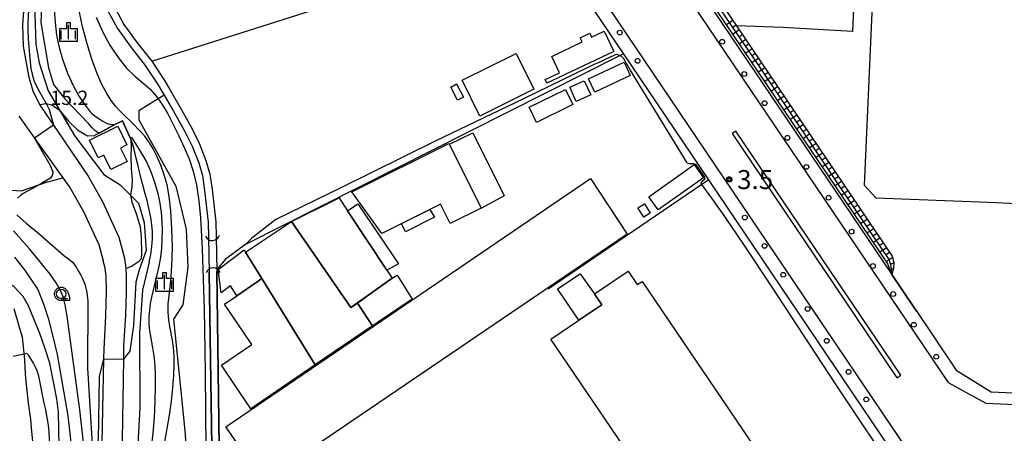
# Model space of a CAD drawing. Extents: x -2000 to 0, y 94500 to 96000.
# Drawn here: x -1610 to -1351, y 95384 to 95492 of the extents above; entities that cross this region are included whole.
import ezdxf

# ---------------------------------------------------------------- set-up
doc = ezdxf.new("R2010")
doc.units = 0
for name, color, linetype in [('2101000', 7, 'Continuous'), ('2101001', 7, 'Continuous'), ('2106000', 3, 'Continuous'), ('2213000', 7, 'Continuous'), ('2226000', 7, 'Continuous'), ('2238000', 3, 'Continuous'), ('3001000', 4, 'Continuous'), ('3003000', 7, 'Continuous'), ('4219000', 1, 'Continuous'), ('4219990', 1, 'Continuous'), ('5101000', 4, 'Continuous'), ('5101001', 4, 'Continuous'), ('6101110', 6, 'Continuous'), ('6101120', 6, 'Continuous'), ('6101990', 6, 'Continuous'), ('6110000', 1, 'Continuous'), ('6130000', 3, 'Continuous'), ('6301000', 3, 'Continuous'), ('6331000', 3, 'Continuous'), ('6334000', 3, 'Continuous'), ('7101000', 2, 'Continuous'), ('7101001', 8, 'Continuous'), ('7102000', 6, 'Continuous'), ('7102001', 8, 'Continuous'), ('7311000', 1, 'Continuous'), ('7312000', 1, 'Continuous'), ('CLIP_BOX', 4, 'Continuous')]:
    doc.layers.add(name, color=color, linetype=linetype)
doc.styles.add('Dm_Anotation', font='txt.shx', dxfattribs={"bigfont": 'PSCDM.shx'})

# ---------------------------------------------------------------- blocks, each defined once
blk = doc.blocks.new('223800')
at = {"layer": '2238000'}
blk.add_circle((0, 0), 0.25, dxfattribs=at)
blk = doc.blocks.new('421900')
at = {"layer": '4219990'}
blk.add_arc((-0.31, 0), 0.812, 292.6199, 67.3801, dxfattribs=at)
blk = doc.blocks.new('633100')
at = {"layer": '6331000'}
blk.add_lwpolyline([(0, -0.5), (0.67, -0.5)], dxfattribs=at)
blk.add_circle((0, 0), 0.5, dxfattribs=at)
at = {"layer": 'CLIP_BOX'}
blk.add_lwpolyline([(0.87, -0.3), (0.87, -0.7), (0, -0.7), (-0.07, -0.7), (-0.15, -0.68), (-0.22, -0.67), (-0.28, -0.64), (-0.35, -0.61), (-0.41, -0.56), (-0.47, -0.52), (-0.52, -0.47), (-0.57, -0.41), (-0.61, -0.35), (-0.64, -0.28), (-0.67, -0.21), (-0.69, -0.14), (-0.7, -0.07), (-0.7, 0), (-0.7, 0.08), (-0.68, 0.15), (-0.66, 0.22), (-0.64, 0.28), (-0.61, 0.35), (-0.56, 0.41), (-0.52, 0.47), (-0.47, 0.52), (-0.41, 0.57), (-0.35, 0.61), (-0.28, 0.64), (-0.21, 0.67), (-0.15, 0.68), (-0.07, 0.7), (0, 0.7), (0.07, 0.7), (0.15, 0.69), (0.22, 0.67), (0.28, 0.64), (0.36, 0.6), (0.42, 0.56), (0.47, 0.52), (0.52, 0.46), (0.57, 0.41), (0.61, 0.35), (0.65, 0.27)], close=True, dxfattribs=at)
blk = doc.blocks.new('633400')
at = {"layer": '6334000'}
for points in [[(-0.75, -0.75), (-0.75, 0.15)], [(0, -0.75), (0, 0.75)], [(0.75, -0.75), (0.75, 0.15)]]:
    blk.add_lwpolyline(points, dxfattribs=at)
at = {"layer": 'CLIP_BOX'}
blk.add_lwpolyline([(-0.95, -0.95), (0.95, -0.95), (0.95, 0.35), (0.2, 0.35), (0.2, 0.95), (-0.2, 0.95), (-0.2, 0.35), (-0.95, 0.35), (-0.95, -0.95)], dxfattribs=at)
blk = doc.blocks.new('731100')
at = {"layer": '7311000'}
blk.add_circle((0, 0), 0.15, dxfattribs=at)
at = {"layer": 'CLIP_BOX'}
blk.add_lwpolyline([(-0.21, -0.18), (-0.22, -0.17), (-0.24, -0.14), (-0.25, -0.11), (-0.26, -0.09), (-0.26, -0.07), (-0.27, -0.06), (-0.27, -0.03), (-0.27, -0.01), (-0.27, 0.02), (-0.27, 0.05), (-0.27, 0.07), (-0.26, 0.09), (-0.25, 0.1), (-0.25, 0.12), (-0.24, 0.14), (-0.23, 0.15), (-0.22, 0.17), (-0.2, 0.19), (-0.19, 0.2), (-0.17, 0.22), (-0.15, 0.23), (-0.14, 0.24), (-0.11, 0.25), (-0.1, 0.26), (-0.08, 0.26), (-0.06, 0.27), (-0.04, 0.27), (-0.02, 0.27), (0, 0.27), (0.02, 0.27), (0.04, 0.27), (0.06, 0.27), (0.08, 0.26), (0.11, 0.25), (0.12, 0.25), (0.14, 0.23), (0.16, 0.22), (0.18, 0.21), (0.19, 0.19), (0.21, 0.18), (0.22, 0.16), (0.23, 0.15), (0.25, 0.12), (0.26, 0.1), (0.26, 0.08), (0.27, 0.06), (0.27, 0.03), (0.27, 0.01), (0.27, -0.01), (0.27, -0.02), (0.27, -0.05), (0.27, -0.07), (0.26, -0.09), (0.25, -0.12), (0.23, -0.15), (0.22, -0.17), (0.2, -0.18), (0.19, -0.2), (0.17, -0.21), (0.15, -0.23), (0.14, -0.24), (0.12, -0.25), (0.11, -0.25), (0.09, -0.26), (0.07, -0.27), (0.04, -0.27), (0.03, -0.27), (0.01, -0.27), (-0.01, -0.27), (-0.02, -0.27), (-0.04, -0.27), (-0.06, -0.27), (-0.09, -0.26), (-0.1, -0.26), (-0.12, -0.25), (-0.13, -0.24), (-0.15, -0.23), (-0.17, -0.22), (-0.18, -0.21), (-0.2, -0.19)], close=True, dxfattribs=at)

msp = doc.modelspace()

# ---------------------------------------------------------------- linework, layer by layer
at = {"layer": '2101000', "flags": 128}
for points in [[(-1608.48, 95500.48), (-1609.17, 95490.77), (-1609, 95485.22), (-1608.26, 95480.85), (-1607.64, 95477.47), (-1606.47, 95473.47), (-1604.68, 95469.88), (-1604.56, 95469.62), (-1601.06, 95464.47), (-1591.95, 95451.06), (-1588.18, 95444.43), (-1583.84, 95435.05), (-1582.38, 95429.61)], [(-1428.89, 95450.16), (-1451.27, 95483.28)], [(-1610.14, 95466.81), (-1609, 95465.23), (-1606.05, 95461.11), (-1598.58, 95450.7), (-1596.74, 95448.14), (-1593.16, 95441.86), (-1589.91, 95434.83), (-1589.12, 95433.14), (-1587.98, 95428.88)], [(-1588.34, 95376.57), (-1587.78, 95403.16), (-1587.73, 95405.65), (-1587.32, 95414.37), (-1587.1, 95420.96), (-1587.21, 95424.77), (-1587.47, 95426.98), (-1587.98, 95428.88)], [(-1582.38, 95429.61), (-1582.11, 95427.66), (-1582.05, 95426.81), (-1581.92, 95424.96), (-1581.98, 95420.66), (-1582.12, 95414.61), (-1582.63, 95406.61), (-1582.69, 95403.05), (-1583.12, 95376.75), (-1581.27, 95363.52), (-1580.54, 95358.56), (-1578.88, 95353.22), (-1575.44, 95346.33), (-1573.53, 95339.22), (-1573.01, 95334.95), (-1572.67, 95330.91)], [(-1380.83, 95425.29), (-1375.05, 95416.73), (-1374.26, 95415.56)], [(-1374.26, 95415.56), (-1363.89, 95400.22), (-1354.68, 95394.49), (-1199.8, 95387.4), (-1192.39, 95387.06), (-1122, 95383.84)]]:
    msp.add_lwpolyline(points, dxfattribs=at)
at = {"layer": '2101001', "flags": 128}
for points in [[(-1468.78, 95555), (-1443.48, 95518.02), (-1425.18, 95490.92), (-1380.83, 95425.29)], [(-1451.27, 95483.28), (-1462.67, 95500.16)], [(-1381.24, 95379.63), (-1428.89, 95450.16)]]:
    msp.add_lwpolyline(points, dxfattribs=at)
at = {"layer": '2106000', "flags": 128}
msp.add_lwpolyline([(-1606.44, 95381.48), (-1606.78, 95385.01), (-1607.04, 95387.28), (-1607.61, 95391.53), (-1608.34, 95398.11), (-1608.49, 95400.79), (-1608.61, 95402.87), (-1608.89, 95406.43), (-1609.22, 95408.81), (-1609.85, 95411.08), (-1611.37, 95416.29)], dxfattribs=at)
at = {"layer": '2213000', "flags": 128}
for points in [[(-1579.86, 95672.03), (-1579, 95672.62), (-1578.39, 95672.76), (-1577.54, 95672.62), (-1576.77, 95672.48), (-1576.04, 95672.24), (-1575.59, 95671.98), (-1532.21, 95608.03), (-1507.66, 95572.15), (-1505.47, 95568.95), (-1462.01, 95505.43), (-1367.31, 95365.26), (-1366.92, 95363.83), (-1367.01, 95362.86), (-1367.17, 95361.8), (-1367.37, 95361.24), (-1368.24, 95360.38), (-1420.06, 95324.93)], [(-1367.11, 95566.73), (-1366.99, 95567.78), (-1367.12, 95568.57), (-1367.54, 95569.31), (-1368.2, 95569.84), (-1368.92, 95570.52), (-1480.5, 95575.46), (-1483.26, 95575.44), (-1484.41, 95575.36), (-1485.43, 95574.13), (-1485.49, 95573.05), (-1484.6, 95571.75), (-1482.09, 95568.08), (-1446.46, 95516), (-1366.04, 95396.96), (-1356.13, 95391.55), (-999.48, 95375.24), (-993.56, 95374.94), (-984.66, 95383.34), (-981.59, 95447.23)]]:
    msp.add_lwpolyline(points, dxfattribs=at)
at = {"layer": '2226000', "flags": 128}
msp.add_lwpolyline([(-1378.47, 95398.85), (-1421.76, 95462.94), (-1422.76, 95462.27), (-1379.46, 95398.18), (-1378.47, 95398.85)], dxfattribs=at)
at = {"layer": '3001000', "flags": 128}
for points in [[(-1495.14, 95475.29), (-1493.35, 95471.85), (-1494.91, 95471.03), (-1496.7, 95474.48)], [(-1464.62, 95469.86), (-1474.17, 95465.2), (-1476.11, 95469.18), (-1466.56, 95473.84)], [(-1581.75, 95459.3), (-1583.47, 95458.46), (-1581.73, 95454.92), (-1585.99, 95452.83), (-1587.86, 95456.63), (-1589.29, 95455.92), (-1591.56, 95460.56), (-1584.15, 95464.19)], [(-1488.58, 95442.68), (-1496.97, 95459.47), (-1490.91, 95462.5), (-1482.62, 95445.89)], [(-1522.64, 95446.94), (-1497.16, 95459.67), (-1488.68, 95442.7), (-1496.82, 95438.64), (-1499.39, 95443.77), (-1514.81, 95436.07)], [(-1432.74, 95454.13), (-1430.29, 95450.67), (-1442.18, 95442.24), (-1444.63, 95445.7)], [(-1555.74, 95385.29), (-1459.99, 95450.51), (-1450.34, 95435.89), (-1545.88, 95371.04)], [(-1538.55, 95439.23), (-1526.02, 95445.4), (-1523.78, 95442.02), (-1513.44, 95426.43), (-1512.04, 95424.33), (-1518.79, 95419.55), (-1522.94, 95416.61)], [(-1447.49, 95442.75), (-1445.77, 95443.83), (-1444.25, 95441.4), (-1445.97, 95440.32)], [(-1532.29, 95401.58), (-1546.29, 95424.2), (-1550.61, 95431.12), (-1538.55, 95439.23), (-1522.94, 95416.61), (-1521.18, 95417.74), (-1517.2, 95411.79), (-1532.18, 95401.65)], [(-1556.97, 95420.48), (-1557.78, 95426.59), (-1550.97, 95431.75), (-1550.61, 95431.12), (-1546.29, 95424.2), (-1547.58, 95423.33), (-1552.89, 95419.73), (-1554.52, 95422.29)], [(-1408.31, 95367.33), (-1406.5, 95364.67), (-1423.04, 95353.45), (-1436.62, 95373.47), (-1443.54, 95368.78), (-1470.35, 95408.31), (-1463.05, 95413.27), (-1457.01, 95417.37), (-1458.94, 95420.21), (-1450.1, 95426.2), (-1447.67, 95422.62), (-1446.4, 95423.49), (-1410.98, 95371.27)], [(-1532.29, 95401.58), (-1549.17, 95390.04), (-1556.94, 95401.52), (-1548.96, 95406.92), (-1556.14, 95417.53), (-1552.89, 95419.73), (-1547.58, 95423.33), (-1546.29, 95424.2)], [(-1521.18, 95417.74), (-1518.79, 95419.55), (-1512.04, 95424.33), (-1510.76, 95425.1), (-1506.8, 95418.83), (-1515.62, 95412.85), (-1517.2, 95411.79)]]:
    msp.add_lwpolyline(points, close=True, dxfattribs=at)
at = {"layer": '3003000', "flags": 128}
for points in [[(-1470.12, 95482.54), (-1462.14, 95486.36), (-1462.64, 95487.41), (-1460.16, 95488.59), (-1459.7, 95487.59), (-1456.35, 95489.19), (-1453.8, 95483.82), (-1471.4, 95475.48), (-1471.86, 95476.44), (-1468.07, 95478.21)], [(-1493.68, 95476.26), (-1479.5, 95483.31), (-1474.83, 95473.9), (-1489.03, 95466.87)], [(-1460.48, 95476.68), (-1451.16, 95481.04), (-1449.52, 95477.53), (-1458.83, 95473.16)], [(-1461.63, 95476.15), (-1459.92, 95472.42), (-1463.74, 95470.69), (-1465.44, 95474.47)], [(-1510.44, 95428.09), (-1513.44, 95426.43), (-1523.78, 95442.02), (-1521.06, 95443.87)], [(-1500.97, 95440.3), (-1508.54, 95436.52), (-1509.59, 95438.63), (-1502.18, 95442.33)], [(-1457.01, 95417.37), (-1463.05, 95413.27), (-1468.6, 95421.54), (-1462.72, 95425.48), (-1458.94, 95420.21)]]:
    msp.add_lwpolyline(points, close=True, dxfattribs=at)
at = {"layer": '5101000', "flags": 128}
msp.add_lwpolyline([(-1592.82, 95524.21), (-1592.47, 95519.06), (-1592, 95513.92), (-1591, 95508.65), (-1589.88, 95504.36), (-1588.99, 95500.48), (-1586.69, 95494.35), (-1584.24, 95489.88), (-1580.68, 95484.89), (-1576.92, 95480.16), (-1573.6, 95475.18), (-1571.94, 95472.32), (-1569.53, 95468.15), (-1566.42, 95462.62), (-1564.61, 95458.96), (-1562.88, 95454.6), (-1561.93, 95451.23), (-1561.36, 95447.34), (-1560.38, 95439.01), (-1560.3, 95435.1)], dxfattribs=at)
at = {"layer": '5101001', "flags": 128}
for points in [[(-1590.12, 95572.59), (-1591.07, 95560.21), (-1591.53, 95554.21), (-1591.43, 95535.61), (-1590.82, 95524.33), (-1590.48, 95519.22), (-1590.01, 95514.2), (-1589.04, 95509.09), (-1587.93, 95504.84), (-1587.07, 95501.06), (-1584.87, 95495.18), (-1582.54, 95490.94), (-1579.08, 95486.09), (-1575.25, 95481.27), (-1571.9, 95476.24), (-1570.52, 95473.85), (-1567.79, 95469.14), (-1564.65, 95463.55), (-1562.78, 95459.77), (-1560.98, 95455.24), (-1559.97, 95451.65), (-1559.38, 95447.6), (-1558.38, 95439.15), (-1558.3, 95435.22)], [(-1560.3, 95435.1), (-1560.14, 95425.85)], [(-1558.3, 95435.22), (-1558.15, 95426.36), (-1558.14, 95425.98)], [(-1560.14, 95425.85), (-1559.49, 95380.22), (-1558.91, 95362.28), (-1558.79, 95355.16), (-1558.73, 95351.65), (-1558.15, 95345.56)], [(-1558.14, 95425.98), (-1557.5, 95380.26), (-1557.05, 95366.63), (-1556.91, 95362.33)]]:
    msp.add_lwpolyline(points, dxfattribs=at)
at = {"layer": '6101110', "flags": 128}
msp.add_lwpolyline([(-1372.71, 95549.71), (-1374, 95549.08), (-1388.45, 95548.45), (-1461.69, 95551.92), (-1462.16, 95551.16), (-1462.2, 95550.25), (-1441.21, 95519.57), (-1422.9, 95492.46), (-1421.62, 95490.56), (-1380.74, 95430.07), (-1380.25, 95428.46), (-1380.37, 95426.83), (-1380.83, 95425.29)], dxfattribs=at)
at = {"layer": '6101120', "flags": 128}
msp.add_lwpolyline([(-1380.83, 95425.29), (-1381.96, 95428.3), (-1424.55, 95491.34), (-1442.86, 95518.44), (-1467.31, 95554.19), (-1388.39, 95550.45), (-1372.71, 95549.71)], dxfattribs=at)
at = {"layer": '6101990', "flags": 128}
for points in [[(-1422.56, 95491.95), (-1424.21, 95490.83)], [(-1421.72, 95490.71), (-1422.54, 95490.15)], [(-1420.88, 95489.46), (-1422.53, 95488.35)], [(-1420.04, 95488.22), (-1420.86, 95487.66)], [(-1419.2, 95486.98), (-1420.85, 95485.86)], [(-1418.36, 95485.74), (-1419.18, 95485.18)], [(-1417.52, 95484.49), (-1419.17, 95483.38)], [(-1416.68, 95483.25), (-1417.5, 95482.69)], [(-1415.84, 95482.01), (-1417.49, 95480.89)], [(-1415, 95480.76), (-1415.82, 95480.21)], [(-1414.16, 95479.52), (-1415.81, 95478.4)], [(-1413.32, 95478.28), (-1414.14, 95477.72)], [(-1412.48, 95477.04), (-1414.13, 95475.92)], [(-1411.64, 95475.79), (-1412.46, 95475.23)], [(-1410.8, 95474.55), (-1412.45, 95473.43)], [(-1409.96, 95473.31), (-1410.78, 95472.75)], [(-1409.12, 95472.06), (-1410.77, 95470.95)], [(-1408.28, 95470.82), (-1409.11, 95470.26)], [(-1407.44, 95469.58), (-1409.09, 95468.46)], [(-1406.6, 95468.34), (-1407.43, 95467.78)], [(-1405.76, 95467.09), (-1407.41, 95465.97)], [(-1404.92, 95465.85), (-1405.75, 95465.29)], [(-1404.08, 95464.61), (-1405.73, 95463.49)], [(-1403.24, 95463.36), (-1404.07, 95462.81)], [(-1402.4, 95462.12), (-1404.05, 95461)], [(-1401.56, 95460.88), (-1402.39, 95460.32)], [(-1400.72, 95459.64), (-1402.37, 95458.52)], [(-1399.88, 95458.39), (-1400.71, 95457.83)], [(-1399.04, 95457.15), (-1400.7, 95456.03)], [(-1398.2, 95455.91), (-1399.03, 95455.35)], [(-1397.36, 95454.66), (-1399.02, 95453.55)], [(-1396.52, 95453.42), (-1397.35, 95452.86)], [(-1395.68, 95452.18), (-1397.34, 95451.06)], [(-1394.84, 95450.94), (-1395.67, 95450.38)], [(-1394, 95449.69), (-1395.66, 95448.57)], [(-1393.16, 95448.45), (-1393.99, 95447.89)], [(-1392.32, 95447.21), (-1393.98, 95446.09)], [(-1391.48, 95445.96), (-1392.31, 95445.4)], [(-1390.64, 95444.72), (-1392.3, 95443.6)], [(-1389.8, 95443.48), (-1390.63, 95442.92)], [(-1388.96, 95442.24), (-1390.62, 95441.12)], [(-1388.12, 95440.99), (-1388.95, 95440.43)], [(-1387.28, 95439.75), (-1388.94, 95438.63)], [(-1386.44, 95438.51), (-1387.27, 95437.95)], [(-1385.6, 95437.26), (-1387.26, 95436.14)], [(-1384.76, 95436.02), (-1385.59, 95435.46)], [(-1383.92, 95434.78), (-1385.58, 95433.66)], [(-1383.08, 95433.54), (-1383.91, 95432.98)], [(-1382.24, 95432.29), (-1383.9, 95431.17)], [(-1381.4, 95431.05), (-1382.26, 95430.48)], [(-1380.65, 95429.77), (-1382.23, 95428.7)], [(-1380.37, 95426.83), (-1381.28, 95426.49)], [(-1380.26, 95428.33), (-1381.13, 95427.95)]]:
    msp.add_lwpolyline(points, dxfattribs=at)
at = {"layer": '6110000', "flags": 128}
for points in [[(-1590.12, 95572.59), (-1591.07, 95560.21), (-1591.53, 95554.21), (-1591.43, 95535.61), (-1590.82, 95524.33), (-1590.48, 95519.22), (-1590.01, 95514.2), (-1589.04, 95509.09), (-1587.93, 95504.84), (-1587.07, 95501.06), (-1584.87, 95495.18), (-1582.54, 95490.94), (-1579.08, 95486.09), (-1575.25, 95481.27), (-1571.9, 95476.24), (-1570.52, 95473.85), (-1567.79, 95469.14), (-1564.65, 95463.55), (-1562.78, 95459.77), (-1560.98, 95455.24), (-1559.97, 95451.65), (-1559.38, 95447.6), (-1558.38, 95439.15), (-1558.3, 95435.22)], [(-1580.69, 95460.79), (-1580.95, 95461.36), (-1582.94, 95465.66), (-1584.9, 95464.62), (-1588.91, 95462.48), (-1590.31, 95461.74)], [(-1551.44, 95325.05), (-1554.88, 95332.77), (-1556.81, 95337.56), (-1556.87, 95337.89), (-1558, 95343.94), (-1558.15, 95345.56), (-1558.73, 95351.65), (-1558.79, 95355.16), (-1558.91, 95362.28), (-1559.49, 95380.22), (-1560.14, 95425.85)], [(-1558.14, 95425.98), (-1557.5, 95380.26), (-1557.05, 95366.63), (-1556.91, 95362.33)], [(-1380.83, 95425.29), (-1375.05, 95416.73), (-1374.26, 95415.56)], [(-1374.26, 95415.56), (-1363.89, 95400.22), (-1354.68, 95394.49), (-1199.8, 95387.4), (-1192.39, 95387.06), (-1122, 95383.84)]]:
    msp.add_lwpolyline(points, dxfattribs=at)
at = {"layer": '6130000', "flags": 128}
for points in [[(-1468.78, 95555), (-1443.48, 95518.02), (-1425.18, 95490.92), (-1380.83, 95425.29)], [(-1388.45, 95548.45), (-1388.53, 95546.25), (-1390.05, 95512.96), (-1391.14, 95489.04), (-1409.43, 95490.07), (-1421.62, 95490.56)], [(-1197.01, 95436.61), (-1206.6, 95437.22), (-1234.73, 95438.58), (-1262.38, 95439.9), (-1287.85, 95440.97), (-1293.16, 95441.42), (-1325.23, 95442.66), (-1353.3, 95444.06), (-1384.88, 95445.29), (-1387.95, 95448.67), (-1386.06, 95492.09), (-1384.5, 95525.57), (-1384.21, 95540.15), (-1380.95, 95542.85)], [(-1451.27, 95483.28), (-1462.67, 95500.16)], [(-1575.25, 95481.27), (-1524.17, 95497.52)], [(-1550.53, 95433.29), (-1452.3, 95482.76), (-1451.27, 95483.28)], [(-1428.89, 95450.16), (-1430.71, 95448.92), (-1471.13, 95421.46)], [(-1381.24, 95379.63), (-1428.89, 95450.16)]]:
    msp.add_lwpolyline(points, dxfattribs=at)
at = {"layer": '6301000', "flags": 128}
for points in [[(-1604.68, 95469.88), (-1603.01, 95470.16), (-1602.93, 95470.17), (-1601.44, 95469.8), (-1599.53, 95468.54), (-1597.11, 95465.56), (-1594.7, 95463.26), (-1592.1, 95461.72), (-1590.31, 95461.74)], [(-1571.94, 95472.32), (-1573.51, 95471.36), (-1578.62, 95468.24), (-1578.63, 95465.91), (-1568.93, 95448.51), (-1566.21, 95437.17), (-1565.74, 95427.25), (-1567.04, 95417.34), (-1569.55, 95413.58), (-1567.65, 95395.55), (-1566.41, 95383.39), (-1565.03, 95355.06), (-1560.45, 95355.13), (-1558.79, 95355.16)], [(-1617.93, 95466.6), (-1616.4, 95464.78), (-1615.01, 95462.13), (-1614.5, 95457.58), (-1615.64, 95452.79), (-1615.51, 95449.75), (-1613.37, 95447.48), (-1609.45, 95447.23), (-1602.88, 95449.5), (-1598.58, 95450.7)], [(-1580.69, 95460.79), (-1580.64, 95458.67), (-1580.75, 95456.44), (-1580.68, 95453.14), (-1580.35, 95450.24), (-1580.43, 95448.23), (-1580.82, 95446.32), (-1580.48, 95444.29), (-1579.31, 95441.26), (-1578.3, 95437.79), (-1578.04, 95435.09), (-1577.89, 95430.92), (-1577.98, 95429.41), (-1578.7, 95428.6), (-1580.29, 95427.59), (-1582.05, 95426.81)]]:
    msp.add_lwpolyline(points, dxfattribs=at)
at = {"layer": '7101000', "flags": 128}
for points in [[(-1586.67, 95614.87), (-1593.19, 95601.62), (-1597.8, 95590.4), (-1599.81, 95578.17), (-1600.7, 95555.5), (-1600.36, 95535.18), (-1600.46, 95523.62), (-1603.72, 95504.32), (-1604.39, 95491.42), (-1602.36, 95479.52), (-1601.01, 95475.14), (-1598.53, 95471.89)], [(-1589.64, 95462.76), (-1590.15, 95463.08), (-1590.91, 95463.79), (-1591.85, 95464.93), (-1592.43, 95465.57), (-1593.35, 95466.52), (-1596.73, 95470.02), (-1598.53, 95471.89)], [(-1575.07, 95434.61), (-1575.07, 95436.47), (-1575.22, 95438.32), (-1575.49, 95440.23), (-1575.9, 95442.26), (-1576.38, 95444.36), (-1576.92, 95446.45), (-1577.45, 95448.45), (-1577.98, 95450.38), (-1578.47, 95452.27), (-1578.92, 95454.12), (-1579.32, 95455.86), (-1579.7, 95457.41), (-1580.04, 95458.68), (-1580.33, 95459.65), (-1580.69, 95460.79)], [(-1575.87, 95428.52), (-1575.51, 95430.54), (-1575.22, 95432.64), (-1575.07, 95434.61)], [(-1575.87, 95428.52), (-1577.7, 95421.18), (-1578.48, 95409.84), (-1578.36, 95390.2), (-1578.99, 95379.3), (-1579.88, 95367.26), (-1579.77, 95365.38), (-1579.66, 95363.88), (-1579.36, 95362.52), (-1578.83, 95361.21), (-1575.52, 95352.21), (-1572.76, 95344.76), (-1572.53, 95343.38), (-1572.16, 95340.98), (-1572.08, 95340.04), (-1572.03, 95338.9), (-1572.03, 95337.42), (-1572.67, 95330.91)], [(-1599.42, 95351.36), (-1599.32, 95358.81), (-1599.27, 95366.74), (-1599.73, 95389.18), (-1600.21, 95392.64), (-1601.04, 95397.16), (-1602.04, 95402.01), (-1603.22, 95405.8), (-1604.62, 95409.82), (-1607.63, 95417.05), (-1609, 95419.51), (-1611.46, 95422.13), (-1614.93, 95424.28)]]:
    msp.add_lwpolyline(points, dxfattribs=at)
at = {"layer": '7101001', "flags": 128}
msp.add_lwpolyline([(-1589.64, 95462.76), (-1588.91, 95462.48), (-1584.9, 95464.62), (-1582.94, 95465.66), (-1580.95, 95461.36), (-1580.69, 95460.79)], dxfattribs=at)
at = {"layer": '7102000', "flags": 128}
for points in [[(-1606.04, 95535.66), (-1604.39, 95529.3), (-1605.54, 95514.13), (-1606.65, 95502.57), (-1607.28, 95498.47), (-1607.45, 95496.73), (-1607.62, 95494.87), (-1607.71, 95492.97), (-1607.79, 95491.4), (-1607.79, 95489.33), (-1607.66, 95487.18), (-1607.37, 95482.91), (-1606.97, 95479.35), (-1606.54, 95477.52), (-1606.11, 95475.93), (-1604.71, 95473.26), (-1603.01, 95470.16), (-1602.14, 95468.58), (-1601.06, 95464.47)], [(-1605.31, 95500.31), (-1605.93, 95493.6), (-1605.66, 95485.7), (-1604.85, 95480.87), (-1602.44, 95473.51), (-1595.48, 95461.58), (-1587.84, 95451.54), (-1583.55, 95448.86), (-1578.73, 95444.04), (-1577.26, 95438.95), (-1576.72, 95431.58), (-1578.46, 95426.76), (-1579.4, 95423.27), (-1580.07, 95411.89), (-1581.01, 95405.19), (-1582.69, 95403.05)], [(-1600.83, 95494.78), (-1600.63, 95491.41), (-1600.22, 95488.14), (-1599.54, 95484.86), (-1598.56, 95481.5), (-1597.33, 95478.14), (-1595.88, 95474.93), (-1594.3, 95472), (-1592.97, 95470.06), (-1591.42, 95467.94), (-1590.86, 95467.41), (-1589.83, 95466.67), (-1588.88, 95466.05), (-1588.1, 95465.55), (-1587.11, 95465.01), (-1586.34, 95464.73), (-1585.67, 95464.67)], [(-1571.86, 95380.88), (-1570.54, 95388.34), (-1570.02, 95392.07), (-1569.66, 95395.63), (-1569.43, 95398.86), (-1569.34, 95401.62), (-1569.38, 95404), (-1569.54, 95406.11), (-1569.81, 95408.06), (-1570.48, 95411.67), (-1570.77, 95413.43), (-1570.93, 95415.33), (-1570.89, 95417.54), (-1570.24, 95423.54), (-1569.93, 95427.59), (-1569.82, 95432.38), (-1569.93, 95437.4), (-1570.21, 95442.02), (-1570.64, 95445.76), (-1571.22, 95448.79), (-1571.96, 95451.45), (-1572.86, 95453.99), (-1573.87, 95456.35), (-1574.93, 95458.43), (-1575.99, 95460.14), (-1577.07, 95461.55), (-1578.16, 95462.79), (-1580.41, 95465.08), (-1582.59, 95467.19), (-1583.65, 95468.27), (-1584.73, 95469.49), (-1585.87, 95470.96), (-1587.07, 95472.8), (-1588.33, 95475.18), (-1589.64, 95478.19), (-1590.97, 95481.78), (-1592.24, 95485.86), (-1593.4, 95490.31), (-1594.42, 95495.03)], [(-1589.82, 95492.86), (-1588.15, 95489.05), (-1586.22, 95485.45), (-1584.09, 95482.2), (-1581.87, 95479.47), (-1579.66, 95477.34), (-1577.55, 95475.59), (-1575.63, 95473.9), (-1573.97, 95472.03), (-1573.51, 95471.36), (-1572.48, 95469.88), (-1571.05, 95467.43), (-1569.59, 95464.66), (-1568.12, 95461.69), (-1566.72, 95458.66), (-1565.44, 95455.64), (-1564.33, 95452.45), (-1563.46, 95448.82), (-1562.85, 95444.61), (-1562.46, 95440.14), (-1562.02, 95432.01), (-1561.6, 95421.24), (-1561.47, 95416.28), (-1561.23, 95399.56), (-1560.91, 95369.04)], [(-1434.59, 95454.58), (-1449.58, 95478.98), (-1451.23, 95481.86), (-1451.63, 95482.34), (-1452.03, 95482.64), (-1452.18, 95482.71), (-1452.3, 95482.76), (-1453.01, 95483.04), (-1453.68, 95482.89), (-1456.07, 95481.67), (-1457.68, 95480.9), (-1458.8, 95480.47), (-1460.49, 95479.71), (-1477.55, 95471.43), (-1500.78, 95460.26), (-1525.54, 95448.06), (-1542.63, 95439.7), (-1548.9, 95434.82), (-1550.53, 95433.29), (-1555.91, 95429.23), (-1557.8, 95426.93), (-1557.99, 95426.36), (-1558.08, 95426.21), (-1558.14, 95425.98)], [(-1606.05, 95461.11), (-1602.01, 95454.1), (-1601.21, 95452.25), (-1601.3, 95451.48), (-1601.86, 95450.61), (-1603.9, 95449.31), (-1606.55, 95447.89), (-1609.03, 95446.53), (-1609.67, 95446.02), (-1610.46, 95445.28)], [(-1580.43, 95461.16), (-1578.74, 95458.39), (-1577.73, 95456.76), (-1576.65, 95454.82), (-1575.4, 95452.02), (-1574.39, 95449.24), (-1573.64, 95446.57), (-1573.11, 95444.01), (-1572.77, 95441.58), (-1572.59, 95439.22), (-1572.53, 95436.9), (-1572.56, 95434.55), (-1572.7, 95432.18), (-1572.97, 95429.81), (-1573.37, 95427.45), (-1573.86, 95425.17), (-1575.27, 95419.35), (-1575.61, 95417.64), (-1575.85, 95415.93), (-1575.98, 95414.25), (-1575.99, 95412.64), (-1575.87, 95411.11), (-1575.65, 95409.58), (-1575.01, 95406.06), (-1574.69, 95403.91), (-1574.45, 95401.42), (-1574.34, 95398.6), (-1574.34, 95395.58), (-1574.5, 95389.54), (-1574.67, 95386.62), (-1574.93, 95383.66), (-1575.32, 95380.64)], [(-1434.59, 95454.58), (-1433.94, 95454.43), (-1432.96, 95454.4), (-1432.39, 95454.28), (-1430.01, 95450.83), (-1429.98, 95450.22), (-1430.71, 95449.59), (-1430.94, 95449.23)], [(-1420.37, 95328.36), (-1420.38, 95328.5), (-1420.31, 95328.72), (-1419.92, 95329.3), (-1417.94, 95331.08), (-1412.83, 95335.11), (-1403.83, 95341.87), (-1383.96, 95356.65), (-1378.39, 95360.93), (-1375.9, 95363.11), (-1375.18, 95364.24), (-1375.22, 95365.35), (-1375.96, 95366.89), (-1376.18, 95367.34), (-1378.53, 95371.07), (-1395.56, 95396.63), (-1412.24, 95421.93), (-1419.5, 95432.86), (-1424.71, 95440.52), (-1428.05, 95445.29), (-1430.71, 95448.92), (-1430.94, 95449.23)], [(-1610.66, 95440.92), (-1608.22, 95438.8), (-1604.92, 95436.02), (-1598.4, 95430.37), (-1597.12, 95429.44), (-1596.02, 95428.53), (-1595.18, 95427.42), (-1594.36, 95426.03), (-1593.86, 95425.14), (-1593.42, 95424.21), (-1592.82, 95422.77), (-1592.32, 95420.68), (-1591.99, 95418.25), (-1592.07, 95400.71), (-1590.61, 95376.49), (-1589, 95360.85)], [(-1607.39, 95432.06), (-1611.51, 95436.71)], [(-1591.09, 95360.12), (-1591.4, 95365.62), (-1594.11, 95389.76), (-1597.49, 95414.34), (-1597.99, 95417.32), (-1598.48, 95419.42), (-1599.26, 95421.29), (-1600.3, 95423.11), (-1601.96, 95425.37), (-1607.39, 95432.06)], [(-1611.26, 95429.83), (-1608.62, 95426.52), (-1605.2, 95421.34), (-1603.61, 95417.33), (-1602.43, 95413.8), (-1601.2, 95409.03), (-1600.07, 95404.31), (-1597.27, 95388.23), (-1594.43, 95362.7), (-1593.99, 95359.12)], [(-1602.18, 95383.97), (-1602.33, 95385.76), (-1603.06, 95389.79), (-1603.48, 95391.52), (-1604.9, 95398.59), (-1605.35, 95399.99), (-1605.86, 95401.12), (-1606.31, 95402.05), (-1607.53, 95404), (-1608.07, 95404.53), (-1608.73, 95404.4)], [(-1587.19, 95361.48), (-1588.22, 95368.31), (-1588.6, 95371.36), (-1588.88, 95373.47), (-1589.23, 95381.77), (-1589.05, 95392.68), (-1588.98, 95398.56), (-1587.86, 95403.16)], [(-1600.63, 95351.72), (-1600.85, 95353.4), (-1601.08, 95362.08), (-1601.32, 95368.59), (-1602.08, 95382.13), (-1602.18, 95383.97)]]:
    msp.add_lwpolyline(points, dxfattribs=at)
at = {"layer": '7102001', "flags": 128}
for points in [[(-1380.83, 95425.29), (-1380.98, 95427.44), (-1381.5, 95429.19), (-1394.63, 95448.62), (-1415.88, 95480.39), (-1428.02, 95498.12), (-1443.23, 95520.91), (-1459.82, 95544.58), (-1464.55, 95551.77), (-1464.51, 95552.73), (-1463.81, 95552.95), (-1462.62, 95553.04), (-1449.47, 95552.44), (-1432.52, 95551.68), (-1417.68, 95550.98), (-1394.42, 95549.87), (-1382.24, 95549.48), (-1373.65, 95549.25)], [(-1585.67, 95464.67), (-1584.9, 95464.62), (-1582.94, 95465.66), (-1580.95, 95461.36), (-1580.43, 95461.16)], [(-1601.06, 95464.47), (-1606.05, 95461.11)], [(-1557.5, 95380.26), (-1558.14, 95425.98)], [(-1374.26, 95415.56), (-1375.05, 95416.73), (-1380.83, 95425.29)], [(-1374.26, 95415.56), (-1363.89, 95400.22), (-1354.68, 95394.49), (-1199.8, 95387.4), (-1192.39, 95387.06), (-1122, 95383.84)], [(-1608.73, 95404.4), (-1611.67, 95403.81)], [(-1587.86, 95403.16), (-1587.78, 95403.16), (-1582.69, 95403.05)]]:
    msp.add_lwpolyline(points, dxfattribs=at)

# ---------------------------------------------------------------- block references
at = {"layer": '2238000', "xscale": 2.5, "yscale": 2.5, "zscale": 2.5}
for p in [(-1452.27, 95488.78), (-1425.38, 95486.36), (-1447.59, 95481.36), (-1419.59, 95477.91), (-1414.22, 95470.25), (-1408.22, 95461.15), (-1403.25, 95453.53), (-1397.42, 95445.43), (-1419.42, 95440.23), (-1391.37, 95436.53), (-1414.24, 95432.8), (-1385.76, 95427.52), (-1409.34, 95425.22), (-1380.45, 95420.16), (-1402.94, 95416.26), (-1375.02, 95412.1), (-1397.91, 95407.88), (-1369.13, 95403.7), (-1392.17, 95399.75), (-1387.51, 95392.5)]:
    msp.add_blockref('223800', p, dxfattribs=at)
at = {"layer": '4219000', "xscale": 2.5, "yscale": 2.5, "zscale": 2.5}
for p, rotation in [((-1559.28, 95435.46), 274.5876256517885), ((-1559.09, 95425.77), 90)]:
    msp.add_blockref('421900', p, dxfattribs=dict(at, rotation=rotation))
at = {"layer": '6331000', "xscale": 2.5, "yscale": 2.5, "zscale": 2.5}
msp.add_blockref('633100', (-1599.03, 95420.2), dxfattribs=at)
at = {"layer": '6334000', "xscale": 2.5, "yscale": 2.5, "zscale": 2.5}
for p in [(-1597.12, 95488.93), (-1571.87, 95423.32)]:
    msp.add_blockref('633400', p, dxfattribs=at)
at = {"layer": '7311000', "xscale": 2.5, "yscale": 2.5, "zscale": 2.5}
msp.add_blockref('731100', (-1423.54, 95450.24, 3.5), dxfattribs=at)

# ---------------------------------------------------------------- texts
at = {"layer": '7311000', "style": 'Dm_Anotation'}
msp.add_text('3.5', height=5, dxfattribs=at).set_placement((-1421.45, 95447.7))
at = {"layer": '7312000', "style": 'Dm_Anotation'}
msp.add_text('15.2', height=3.75, dxfattribs=at).set_placement((-1601.84, 95469.78))

doc.saveas('drawing.dxf')
